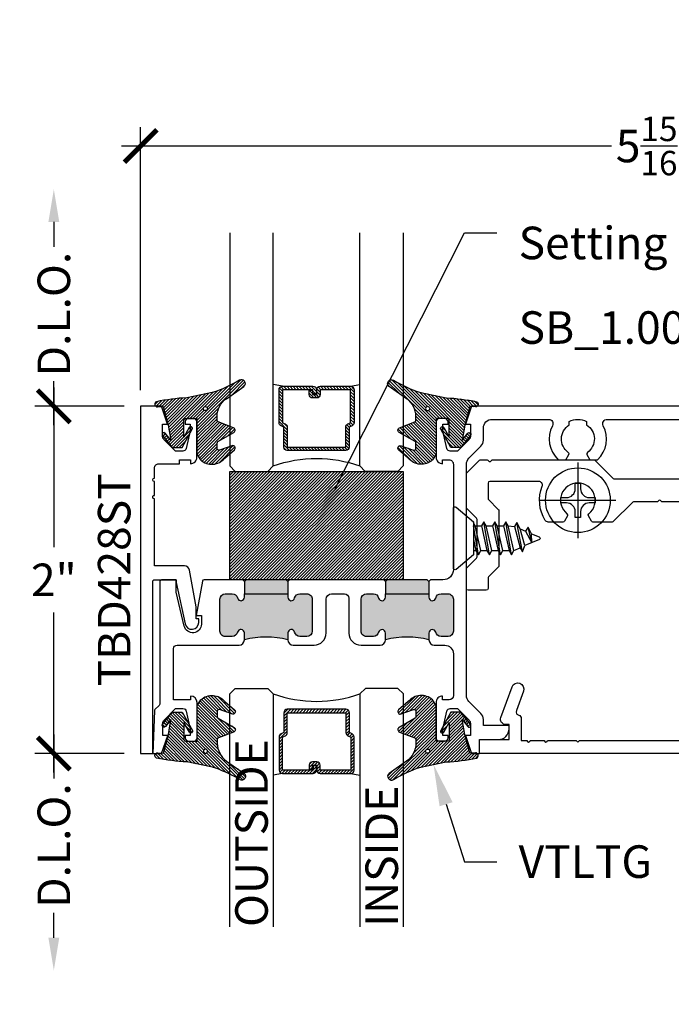
# Model space of a CAD drawing. Units: inches. Extents: x 0 to 341, y -1 to 43.
# Drawn here: x 3 to 6, y 7 to 12 of the extents above; entities that cross this region are included whole.
import ezdxf
from ezdxf import colors
from ezdxf.entities.mleader import LeaderData, LeaderLine
from ezdxf.enums import TextEntityAlignment as Align
from ezdxf.math import Vec2, Vec3

# ---------------------------------------------------------------- set-up
doc = ezdxf.new("R2010")
doc.units = ezdxf.units.IN
doc.header["$LTSCALE"] = 0.5
doc.header["$MEASUREMENT"] = 0
for name, color, linetype in [('Arcadia-Dim', 4, 'Continuous'), ('Arcadia-Profile', 6, 'Continuous'), ('Arcadia-Shade', 8, 'Continuous'), ('Arcadia-Text', 3, 'Continuous')]:
    doc.layers.add(name, color=color, linetype=linetype)
doc.styles.get("Standard").update_dxf_attribs({"font": 'ARIALN.TTF'})
doc.dimstyles.new('Arcadia-2', dxfattribs={"dimscale": 2, "dimtxt": 0.0938, "dimasz": 0.0938, "dimexe": 0.0546, "dimexo": 0.0469, "dimgap": 0.0469, "dimtad": 0, "dimtih": 1, "dimdec": 4, "dimzin": 3, "dimdsep": 46, "dimlunit": 4, "dimtxsty": 'Standard', "dimblk": 'ARCHTICK', "dimcen": 0.0469, "dimdle": 0.0546, "dimclrd": 256, "dimclre": 256, "dimclrt": 256, "dimadec": 0, "dimazin": 0, "dimtfac": 0.75, "dimtdec": 4, "dimtix": 1, "dimtmove": 2, "dimatfit": 3, "dimfxl": 1, "dimtolj": 1, "dimtzin": 3, "dimlwd": -3, "dimlwe": -3, "dimarcsym": 0})

# ---------------------------------------------------------------- blocks, each defined once
blk = doc.blocks.new('*U112')
at = {"layer": 'Arcadia-Shade', "lineweight": -3}
h = blk.add_hatch(dxfattribs=at)
h.set_pattern_fill('ANSI31', color=256, scale=0.1, style=0)
h.set_pattern_definition([(45, (0, 0), (-0.008838834764831846, 0.008838834764831846), [])])
edge = h.paths.add_edge_path()
edge.add_arc((0.1930899357013766, -0.045324832337133), 0.1249999999999966, 125.00075327002571, 180.0000000000018, ccw=False)
edge.add_line((0.121391534985392, 0.05706823058594424), (0.2229322594844447, 0.1281698008123655))
edge.add_arc((0.2092585100351416, 0.1449994056357135), 0.02168425748123221, 309.0932345081797, 483.4163034771272)
edge.add_arc((-0.2035888120187801, 0.8408315677989349), 0.7874303081500544, 288.0104160087418, 300.60598243126765, ccw=False)
edge.add_line((0.03987667464042488, 0.09198509020884416), (-0.106751018358004, 0.06203755659599786))
edge.add_arc((-0.05505205910624247, -1.0326408983833), 1.095898582070247, 92.70392900658544, 101.9167694206917)
edge.add_arc((-0.2759758082084662, 0.0252536965275478), 0.01535506178642695, 110.46620529193, 273.7262407103855)
edge.add_line((-0.2749778929749027, 0.009931095976348558), (-0.2419909883268758, 0.01207943460505589))
edge.add_line((-0.2419909883268758, 0.01207943460505589), (-0.2139341500186092, -0.09547177890997283))
edge.add_line((-0.2139341500186092, -0.09547177890997283), (-0.1989341500186086, -0.1824594630079162))
edge.add_line((-0.1989341500186086, -0.1824594630079162), (-0.2311258031423975, -0.1422244019355254))
edge.add_arc((-0.2389341500186042, -0.1484717789099719), 0.01000000000000051, 38.66293773251981, 218.6629377325198)
edge.add_line((-0.2467424968948109, -0.1547191558844183), (-0.1909341500186059, -0.2244717789099724))
edge.add_line((-0.1909341500186059, -0.2244717789099724), (-0.1339341500186109, -0.2244717789099706))
edge.add_line((-0.1339341500186109, -0.2244717789099706), (-0.07520418150034658, -0.1193490373273658))
edge.add_arc((-0.0839341500186137, -0.1144717789099712), 0.00999999999999909, 330.808782964728, 510.808782964728)
edge.add_line((-0.09266411853688084, -0.1095945204925766), (-0.1239341500186057, -0.165565799239495))
edge.add_line((-0.1239341500186057, -0.165565799239495), (-0.1239341500186057, -0.0674717789099688))
edge.add_arc((-0.1139341500186077, -0.0674717789099688), 0.00999999999999801, 90, 180, ccw=False)
edge.add_line((-0.1139341500186077, -0.05747177890997079), (-0.04791006429861966, -0.05747177890997079))
edge.add_line((-0.04791006429861966, -0.05747177890997079), (-0.04791006429860545, -0.2622443743267731))
edge.add_line((-0.04791006429860545, -0.2622443743267731), (-0.02715172557952172, -0.2957724005653937))
edge.add_arc((0.03755894192545722, -0.2257310205234546), 0.09535861475042133, 227.2654064204752, 321.2329670806935)
edge.add_line((0.1119098987719838, -0.2854403215001469), (0.1673754296168397, -0.2371817166338772))
edge.add_arc((0.1586470429807197, -0.2268912382624911), 0.01349365326298119, 310.3046190222553, 452.7011500885028)
edge.add_line((0.1580111343133836, -0.2134125774036235), (0.08135680564623726, -0.2399083014769765))
edge.add_arc((0.07808993570137604, -0.2304569756036779), 0.009999999999996038, 179.9999999999804, 289.0678124081176, ccw=False)
edge.add_line((0.06808993570138, -0.2304569756036745), (0.06808993570138, -0.1987043645071846))
edge.add_arc((0.07808993570137977, -0.1987043645071829), 0.009999999999999773, 120.0699334952347, 180.00000000001, ccw=False)
edge.add_line((0.07307936898438072, -0.1900502197675511), (0.1645538066225498, -0.1370884556099945))
edge.add_arc((0.1570379565470575, -0.1241072385005427), 0.01500000000000011, 300.0699334952062, 429.4721607270205)
edge.add_line((0.1622978933978345, -0.1100597097383069), (0.07458331113419092, -0.07721598530763174))
edge.add_arc((0.07808993570137596, -0.06785096613281243), 0.009999999999995953, 179.999999999982, 249.4721607270096, ccw=False)
edge.add_line((0.06808993570138, -0.06785096613280928), (0.06808993570138, -0.04532483233713691))
edge = h.paths.add_edge_path(flags=16)
edge.add_arc((0, 0), 0.01190872583356051, 0, 360)
at = {"layer": 'Arcadia-Profile'}
blk.add_lwpolyline([(0.06808993570138, -0.04532483233713691, -0.2446949596688797), (0.121391534985392, 0.05706823058594424), (0.2229322594844447, 0.1281698008123655, 0.9516472527335749), (0.1973165931990764, 0.1630990643284314, -0.05501392621045923), (0.03987667464042488, 0.09198509020884416), (-0.106751018358004, 0.06203755659599786, 0.04022026634964971), (-0.2813447799423514, 0.03963952514413194, 0.8636340776858032), (-0.2749778929749027, 0.009931095976348558), (-0.2419909883268758, 0.01207943460505589), (-0.2139341500186092, -0.09547177890997283), (-0.1989341500186086, -0.1824594630079162), (-0.2311258031423975, -0.1422244019355254, 0.9999999999999999), (-0.2467424968948109, -0.1547191558844183), (-0.1909341500186059, -0.2244717789099724), (-0.1339341500186109, -0.2244717789099706), (-0.07520418150034658, -0.1193490373273658, 1.000000000000001), (-0.09266411853688084, -0.1095945204925766), (-0.1239341500186057, -0.165565799239495), (-0.1239341500186057, -0.0674717789099688, -0.414213562373095), (-0.1139341500186077, -0.05747177890997079), (-0.04791006429861966, -0.05747177890997079), (-0.04791006429860545, -0.2622443743267731), (-0.02715172557952172, -0.2957724005653937, 0.4346440815604416), (0.1119098987719838, -0.2854403215001469), (0.1673754296168397, -0.2371817166338772, 0.7159067891577939), (0.1580111343133836, -0.2134125774036235), (0.08135680564623726, -0.2399083014769765, -0.5154082748586721), (0.06808993570138, -0.2304569756036745), (0.06808993570138, -0.1987043645071846, -0.2676221684807475), (0.07307936898438072, -0.1900502197675511), (0.1645538066225498, -0.1370884556099945, 0.6334094688063163), (0.1622978933978345, -0.1100597097383069), (0.07458331113419092, -0.07721598530763174, -0.3127685263671316), (0.06808993570138, -0.06785096613280928)], format="xyb", close=True, dxfattribs=at)
blk.add_circle((0, 0), 0.01190872583356051, dxfattribs=at)
blk = doc.blocks.new('*U46')
at = {"layer": 'Arcadia-Shade', "lineweight": -3}
h = blk.add_hatch(dxfattribs=at)
h.set_pattern_fill('ANSI31', color=256, scale=0.1, style=0)
h.set_pattern_definition([(45, (-122.9777899938268, -542.9895791220364), (-0.008838834764831844, 0.008838834764831846), [])])
h.paths.add_polyline_path([(0, 0.625), (0.9999994999999727, 0.625), (0.9999994999999727, 0), (0, 0)])
at = {"layer": 'Arcadia-Profile', "lineweight": -3}
blk.add_lwpolyline([(0, 0.625), (0.9999994999999727, 0.625), (0.9999994999999727, 0), (0, 0)], close=True, dxfattribs=at)
blk = doc.blocks.new('_ArchTick')
at = {"color": 0, "linetype": 'ByBlock', "lineweight": -3, "const_width": 0.15}
blk.add_lwpolyline([(-0.5, -0.5), (0.5, 0.5)], dxfattribs=at)
blk = doc.blocks.new('*D60')
at = {"layer": 'Arcadia-Dim', "lineweight": -3, "transparency": 16777216}
for p, q in [((3.433949984249353, 10.29849995447209), (3.433949984249353, 11.81389995447209)), ((9.385950016844685, 10.29849995447209), (9.385950016844685, 11.81389995447209)), ((3.324749984249353, 11.70469995447209), (6.145969543521097, 11.70469995447209)), ((9.495150016844685, 11.70469995447209), (6.67393045757294, 11.70469995447209))]:
    blk.add_line(p, q, dxfattribs=at)
at = {"layer": 'Defpoints', "color": 0, "lineweight": -3, "transparency": 16777216}
for p in [(3.433949984249353, 11.70469995447209), (3.433949984249353, 10.20469995447209), (9.385950016844685, 10.20469995447209)]:
    blk.add_point(p, dxfattribs=at)
at = {"layer": 'Arcadia-Dim', "lineweight": -3, "transparency": 16777216, "xscale": 0.1876, "yscale": 0.1876, "zscale": 0.1876, "rotation": 180}
blk.add_blockref('_ArchTick', (3.433949984249353, 11.70469995447209), dxfattribs=at)
at = {"layer": 'Arcadia-Dim', "lineweight": -3, "transparency": 16777216, "xscale": 0.1876, "yscale": 0.1876, "zscale": 0.1876}
blk.add_blockref('_ArchTick', (9.385950016844685, 11.70469995447209), dxfattribs=at)
at = {"layer": 'Arcadia-Dim', "lineweight": -3, "transparency": 16777216, "insert": (6.409950000547019, 11.70469995447209), "char_height": 0.1876, "attachment_point": 5}
blk.add_mtext('\\A1;5{\\H0.75x;\\S15/16;}"', dxfattribs=at)
blk = doc.blocks.new('*U125')
at = {"layer": 'Arcadia-Shade', "lineweight": -3}
h = blk.add_hatch(dxfattribs=at)
h.set_pattern_fill('ANSI31', color=256, scale=0.1, style=0)
h.set_pattern_definition([(45, (-12.49009266438067, -10.79891664900023), (-0.008838834764831844, 0.008838834764831846), [])])
edge = h.paths.add_edge_path()
edge.add_line((0.4990101755819475, 0.4231735081145906), (0.5229919129157176, 0.4231735081145942))
edge.add_arc((0.5229919129157188, 0.4428585081146329), 0.0196850000000387, 269.9999999999964, 359.9999999999984)
edge.add_line((0.5426769129157575, 0.4428585081146323), (0.5426769129157575, 0.4678350471943489))
edge.add_line((0.5426769129157575, 0.4678350471943489), (0.5229919129157176, 0.4678350471943489))
edge.add_line((0.5229919129157176, 0.4678350471943489), (0.5229919129157176, 0.4428585081146323))
edge.add_line((0.5229919129157176, 0.4428585081146323), (0.4990101755819475, 0.4428585081146323))
edge.add_line((0.4990101755819475, 0.4428585081146323), (0.4990101755819475, 0.4709398485059637))
edge.add_arc((0.4793251755819324, 0.4709398485059975), 0.01968500000001505, 359.9999999999018, 449.9999999999018)
edge.add_line((0.4793251755819662, 0.4906248485060125), (0.3036396249998071, 0.490624848506009))
edge.add_arc((0.3036396249998071, 0.4709398485059708), 0.01968500000003814, 90, 180)
edge.add_line((0.283954624999769, 0.4709398485059708), (0.283954624999769, 0.2804493590514383))
edge.add_arc((0.303639624999787, 0.2804493590514366), 0.01968500000001799, 179.999999999995, 245.4529343159603)
edge.add_line((0.2954616769582296, 0.2625434831770121), (0.3114055047094731, 0.2552616391696496))
edge.add_line((0.3114055047094731, 0.2552616391696496), (0.3114055047094731, 0.1403427404737307))
edge.add_arc((0.3310905047094527, 0.1403427404737325), 0.01968499999997952, 180.0000000000052, 270.0000000000052)
edge.add_line((0.3310905047094544, 0.120657740473753), (0.6689044952901374, 0.1206577404737494))
edge.add_arc((0.6689044952901383, 0.1403427404737316), 0.01968499999998219, 269.9999999999974, 359.9999999999974)
edge.add_line((0.6885894952901205, 0.1403427404737307), (0.6885894952901205, 0.2552616391696496))
edge.add_line((0.6885894952901205, 0.2552616391696496), (0.704533323041309, 0.2625434831770193))
edge.add_arc((0.6963553749997617, 0.2804493590514353), 0.01968500000000608, 294.547065684023, 359.9999999999882)
edge.add_line((0.7160403749997678, 0.2804493590514312), (0.716040374999766, 0.4709398485059708))
edge.add_arc((0.6963553749997844, 0.4709398485059705), 0.01968499999998163, 9.69435005780996e-13, 89.99999999999902)
edge.add_line((0.6963553749997847, 0.4906248485059521), (0.5206706869997985, 0.490624848506009))
edge.add_arc((0.5206706869997967, 0.470939848505969), 0.01968500000003992, 89.99999999999483, 179.9999999999948)
edge.add_line((0.5009856869997568, 0.4709398485059708), (0.5009856869997568, 0.4467743214448809))
edge.add_line((0.5009856869997568, 0.4467743214448809), (0.5206706869997985, 0.4467743214448809))
edge.add_line((0.5206706869997985, 0.4467743214448809), (0.5206706869997985, 0.4709398485059708))
edge.add_line((0.5206706869997985, 0.4709398485059708), (0.6963553749997847, 0.4709398485059708))
edge.add_line((0.6963553749997847, 0.4709398485059708), (0.6963553749997847, 0.2804493590514312))
edge.add_line((0.6963553749997847, 0.2804493590514312), (0.680411547248598, 0.2731675150440154))
edge.add_arc((0.6885894952901109, 0.2552616391696195), 0.0196849999999735, 114.5470656839565, 179.9999999999124)
edge.add_line((0.6689044952901374, 0.2552616391696496), (0.6689044952901374, 0.1403427404737307))
edge.add_line((0.6689044952901374, 0.1403427404737307), (0.3310905047094544, 0.1403427404737307))
edge.add_line((0.3310905047094544, 0.1403427404737307), (0.3310905047094544, 0.2552616391696496))
edge.add_arc((0.3114055047094884, 0.2552616391696172), 0.01968499999996604, 9.435834056275837e-11, 65.45293431605756)
edge.add_line((0.3195834527509939, 0.2731675150440083), (0.3036396249998071, 0.2804493590514312))
edge.add_line((0.3036396249998071, 0.2804493590514312), (0.3036396249998071, 0.4709398485059708))
edge.add_line((0.3036396249998071, 0.4709398485059708), (0.4793251755819662, 0.4709398485059708))
edge.add_line((0.4793251755819662, 0.4709398485059708), (0.4793251755819662, 0.4428585081146323))
edge.add_arc((0.4990101755819777, 0.4428585081146021), 0.0196850000000115, 179.9999999999121, 269.9999999999121)
at = {"layer": 'Arcadia-Profile'}
for p, q in [((0.3036401249998059, 0.4906248485060125), (0.2499984999997943, 0.5)), ((0.6963553749997847, 0.4906248485060125), (0.7499969999997981, 0.5)), ((0.7080073700573754, 0.2645833502219332), (0.7122213838292525, 0.2687973639938086))]:
    blk.add_line(p, q, dxfattribs=at)
for points in [[(-2.750000377082188e-06, 1.37499999999725), (-1.500000205711949e-06, 0.03125), (0.03124849999979429, 0), (0.2187484999997943, 0), (0.2499984999997943, 0.03125), (0.2499972499996229, 1.37499999999725)], [(0.9999987499998286, 1.37499999999725), (1, 0.03125), (0.96875, 0), (0.78125, 0), (0.75, 0.03125), (0.7499987499998286, 1.37499999999725)]]:
    blk.add_lwpolyline(points, dxfattribs=at)
blk.add_lwpolyline([(0.4990101755819475, 0.4231735081145906), (0.5229919129157176, 0.4231735081145942, 0.4142135623731049), (0.5426769129157575, 0.4428585081146323), (0.5426769129157575, 0.4678350471943489), (0.5229919129157176, 0.4678350471943489), (0.5229919129157176, 0.4428585081146323), (0.4990101755819475, 0.4428585081146323), (0.4990101755819475, 0.4709398485059637, 0.414213562373095), (0.4793251755819662, 0.4906248485060125), (0.3036396249998071, 0.490624848506009, 0.414213562373095), (0.283954624999769, 0.4709398485059708), (0.283954624999769, 0.2804493590514383, 0.2936188569408289), (0.2954616769582296, 0.2625434831770121), (0.3114055047094731, 0.2552616391696496), (0.3114055047094731, 0.1403427404737307, 0.414213562373095), (0.3310905047094544, 0.120657740473753), (0.6689044952901374, 0.1206577404737494, 0.414213562373095), (0.6885894952901205, 0.1403427404737307), (0.6885894952901205, 0.2552616391696496), (0.704533323041309, 0.2625434831770193, 0.2936188569408282), (0.7160403749997678, 0.2804493590514312), (0.716040374999766, 0.4709398485059708, 0.4142135623730852), (0.6963553749997847, 0.4906248485059521), (0.5206706869997985, 0.490624848506009, 0.414213562373095), (0.5009856869997568, 0.4709398485059708), (0.5009856869997568, 0.4467743214448809), (0.5206706869997985, 0.4467743214448809), (0.5206706869997985, 0.4709398485059708), (0.6963553749997847, 0.4709398485059708), (0.6963553749997847, 0.2804493590514312), (0.680411547248598, 0.2731675150440154, 0.2936188569407848), (0.6689044952901374, 0.2552616391696496), (0.6689044952901374, 0.1403427404737307), (0.3310905047094544, 0.1403427404737307), (0.3310905047094544, 0.2552616391696496, 0.293618856940819), (0.3195834527509939, 0.2731675150440083), (0.3036396249998071, 0.2804493590514312), (0.3036396249998071, 0.4709398485059708), (0.4793251755819662, 0.4709398485059708), (0.4793251755819662, 0.4428585081146323, 0.4142135623730945)], format="xyb", close=True, dxfattribs=at)
blk.add_arc((0.4999992499998971, -0.6625220109668888), 0.7374409998105559, 70.18348207574029, 109.8165179242614, dxfattribs=at)
blk = doc.blocks.new('*D172')
at = {"layer": 'Arcadia-Dim', "lineweight": -3, "transparency": 16777216}
for p, q in [((2.933949984249268, 10.31389995447209), (2.933949984249268, 9.392683848924152)), ((3.340149984249355, 10.20469995447209), (2.824749984249268, 10.20469995447209)), ((2.933949984249269, 8.095499939829145), (2.933949984249268, 9.016716045377086)), ((3.340149984249355, 8.204699939829144), (2.824749984249269, 8.204699939829144))]:
    blk.add_line(p, q, dxfattribs=at)
at = {"layer": 'Defpoints', "color": 0, "lineweight": -3, "transparency": 16777216}
for p in [(3.433949984249355, 10.20469995447209), (2.933949984249269, 8.204699939829144), (3.433949984249355, 8.204699939829144)]:
    blk.add_point(p, dxfattribs=at)
at = {"layer": 'Arcadia-Dim', "lineweight": -3, "transparency": 16777216, "xscale": 0.1876, "yscale": 0.1876, "zscale": 0.1876}
for p, rotation in [((2.933949984249268, 10.20469995447209), 90), ((2.933949984249269, 8.204699939829144), 270)]:
    blk.add_blockref('_ArchTick', p, dxfattribs=dict(at, rotation=rotation))
at = {"layer": 'Arcadia-Dim', "lineweight": -3, "transparency": 16777216, "insert": (2.933949984249271, 9.204699947150617), "char_height": 0.1876, "attachment_point": 5}
blk.add_mtext('\\A1;2"', dxfattribs=at)
blk = doc.blocks.new('*D173')
at = {"layer": 'Arcadia-Dim', "lineweight": -3, "transparency": 16777216}
for p, q in [((2.933949984249284, 8.313899939829144), (2.933949984249284, 8.060600894810058)), ((3.340149984249355, 8.204699939829144), (2.824749984249284, 8.204699939829144)), ((2.933949984249284, 7.142299939831901), (2.933949984249284, 7.286398984850987))]:
    blk.add_line(p, q, dxfattribs=at)
blk.add_solid([(2.902683317582617, 7.142299939831901), (2.96521665091595, 7.142299939831901), (2.933949984249284, 6.954699939831901)], dxfattribs=at)
at = {"layer": 'Defpoints', "color": 0, "lineweight": -3, "transparency": 16777216}
for p in [(3.433949984249355, 8.204699939829144), (2.933949984249284, 6.954699939831901), (3.947874472016429, 6.954699939831901)]:
    blk.add_point(p, dxfattribs=at)
at = {"layer": 'Arcadia-Dim', "lineweight": -3, "transparency": 16777216, "xscale": 0.1876, "yscale": 0.1876, "zscale": 0.1876, "rotation": 90}
blk.add_blockref('_ArchTick', (2.933949984249284, 8.204699939829144), dxfattribs=at)
at = {"layer": 'Arcadia-Dim', "lineweight": -3, "transparency": 16777216, "insert": (2.933949984249285, 7.673499939830521), "char_height": 0.1876, "attachment_point": 5, "rotation": 90}
blk.add_mtext('\\A1;D.L.O.', dxfattribs=at)
blk = doc.blocks.new('*D174')
at = {"layer": 'Arcadia-Dim', "lineweight": -3, "transparency": 16777216}
for p, q in [((2.933949984249288, 11.26709995446934), (2.933949984249288, 11.12300090945025)), ((2.933949984249288, 10.09549995447209), (2.933949984249288, 10.34879899949118)), ((3.340149984249355, 10.20469995447209), (2.824749984249288, 10.20469995447209))]:
    blk.add_line(p, q, dxfattribs=at)
blk.add_solid([(2.902683317582621, 11.26709995446934), (2.965216650915954, 11.26709995446934), (2.933949984249288, 11.45469995446934)], dxfattribs=at)
at = {"layer": 'Defpoints', "color": 0, "lineweight": -3, "transparency": 16777216}
for p in [(2.933949984249288, 11.45469995446934), (3.947874472016429, 11.45469995446934), (3.433949984249355, 10.20469995447209)]:
    blk.add_point(p, dxfattribs=at)
at = {"layer": 'Arcadia-Dim', "lineweight": -3, "transparency": 16777216, "xscale": 0.1876, "yscale": 0.1876, "zscale": 0.1876, "rotation": 270}
blk.add_blockref('_ArchTick', (2.933949984249288, 10.20469995447209), dxfattribs=at)
at = {"layer": 'Arcadia-Dim', "lineweight": -3, "transparency": 16777216, "insert": (2.93394998424929, 10.73589995447071), "char_height": 0.1876, "attachment_point": 5, "rotation": 90}
blk.add_mtext('\\A1;D.L.O.', dxfattribs=at)
blk = doc.blocks.new('Dynblock #10-16 PHSMS')
at = {"layer": 'Arcadia-Profile', "lineweight": -3}
for p, q in [((0, 0.2177500000000006), (0, -0.2177500000000006)), ((-0.2177499999999952, 0), (0.2177499999999952, 0))]:
    blk.add_line(p, q, dxfattribs=at)
at = {"layer": 'Arcadia-Profile'}
blk.add_lwpolyline([(-0.06529994999999644, -0.01549999999999585), (-0.09900000000000375, -0.01549999999999585), (-0.09900000000000375, 0.01550000000000296), (-0.06529994999999644, 0.01550000000000296, 0.414213562373095), (-0.01549994999999171, 0.06530000000000236), (-0.01549994999999171, 0.0990000000000002), (0.01550000999999668, 0.0990000000000002), (0.01550000999999668, 0.06530000000000236, 0.4142135623731193), (0.06530001000000141, 0.01550000000000296), (0.09900000000000375, 0.01550000000000296), (0.09900000000000375, -0.01549999999999585), (0.06530001000000141, -0.01549999999999585, 0.4142135623731193), (0.01550000999999668, -0.06529999999999525), (0.01550000999999668, -0.0990000000000002), (-0.01549994999999171, -0.0990000000000002), (-0.01549994999999171, -0.06529999999999525, 0.414213562373095)], format="xyb", close=True, dxfattribs=at)
blk.add_circle((0, 0), 0.1865, dxfattribs=at)
blk = doc.blocks.new('*U457')
at = {"layer": 'Arcadia-Profile'}
for p, q in [((0.1437407460074809, -0.09519215475130416), (0.1159999999999997, 0.0712446543465326)), ((0.1256024906084576, 0.07163783447257366), (0.16187692730918, 0.07163823854541462)), ((0.2071959068244951, -0.0951917506784632), (0.1754657032176539, 0.09518070141504253)), ((0.1890576514254718, 0.07163823854541462), (0.2253320881261942, 0.07163864261825559)), ((0.2706510676415093, -0.09519134660562223), (0.2389208640346681, 0.0951811054878835)), ((0.252512812242486, 0.07163864261825559), (0.2887862728432253, 0.0716391612193572)), ((0.3341073264558503, -0.09519134660562223), (0.3023771228490091, 0.0951811054878835)), ((0.315969071056827, 0.07163864261825559), (0.3525822053412213, 0.06796136132205)), ((0.3977271996665621, -0.07812223509892746), (0.3661720793493828, 0.09150320641465548)), ((0.4515759652278319, -0.02595405496381176), (0.4299436099619811, 0.06399606195838636)), ((0.3838692714300578, 0.05470330655017364), (0.4163547120538169, 0.04045411001368393)), ((0.3476991526639637, -0.07164887616220028), (0.3841342754611219, -0.054579871405247)), ((0.1159999999999997, -0.0716502029089714), (0.1301487977996629, -0.0716502029089714)), ((0.1573325722155943, -0.07164979883613043), (0.1936039586166771, -0.07164979883613043)), ((0.2207877330326085, -0.07164939476328946), (0.2570591194336913, -0.07164939476328946)), ((0.2842419177496396, -0.07164887616220028), (0.3205133041507224, -0.07164887616220028))]:
    blk.add_line(p, q, dxfattribs=at)
blk.add_lwpolyline([(0.1159999999999997, -0.09516444278339264), (0.01568032940021169, -0.17934264138351, -0.6666835891754355), (0, -0.1720177289099638), (0, 0.1720177289099638, -0.6666835891766971), (0.01568032940021169, 0.1793426413835117), (0.1159999999999997, 0.09516444278339264)], format="xyb", close=True, dxfattribs=at)
for points in [[(0.1159999999999997, -0.007747898594203662), (0.1301487977996629, -0.0716502029089714), (0.1437407460074809, -0.09519215475130416), (0.1573326942152846, -0.0716502029089714), (0.1256024906084576, 0.07163783447257366), (0.1159999999999997, 0.08827020204410019)], [(0.4515759652278319, -0.02595405496381176), (0.4494123758099988, 0.0262058343088647), (0.4299436099619811, 0.06399606195838636), (0.4163556881537858, 0.04045462093862184), (0.4515759652278319, -0.02595354209425693)]]:
    blk.add_lwpolyline(points, dxfattribs=at)
for points in [[(0.2071959068244951, -0.0951917506784632), (0.2207878550322988, -0.07164979883613043), (0.1890576514254718, 0.07163823854541462), (0.1754657032176539, 0.09518070141504253), (0.1618779034091631, 0.07163926807144172), (0.1936039586166771, -0.07164979883613043)], [(0.2706510676415093, -0.09519134660562223), (0.284243015849313, -0.07164939476328946), (0.252512812242486, 0.07163864261825559), (0.2389208640346681, 0.0951811054878835), (0.2253330642261773, 0.07163967214428268), (0.2570591194336913, -0.07164939476328946)], [(0.3341073264558503, -0.09519134660562223), (0.3476991526639637, -0.07164939476328946), (0.315969071056827, 0.07163864261825559), (0.3023771228490091, 0.0951811054878835), (0.2887893230405325, 0.07163967214428268), (0.3205153783503931, -0.07164939476328946)], [(0.3838692714300578, 0.05470330655017364), (0.3661720793493828, 0.09150320641465548), (0.3525842794385454, 0.06796176539489274), (0.3841363495584318, -0.05458028315423924), (0.3977271996665621, -0.07812223509892746), (0.4123088865400177, -0.04262144355330832)]]:
    blk.add_lwpolyline(points, close=True, dxfattribs=at)
blk.add_lwpolyline([(0.4494123758099988, 0.0262058343088647), (0.4950547750566585, 0.007304887154795381, -0.6650554376696989), (0.4951199790961738, -0.007468687032666566), (0.4123088865400177, -0.04262103559120867)], format="xyb", dxfattribs=at)

msp = doc.modelspace()

# ---------------------------------------------------------------- hatches: boundary and pattern name
at = {"layer": 'Arcadia-Profile', "lineweight": -3}
h = msp.add_hatch(color=256, dxfattribs=at)
h.dxf.hatch_style = 1
h.paths.add_polyline_path([(4.281949992043637, 9.124576199321734), (4.281949992043637, 9.104576199321787, 0.8968093552173848), (4.321479246314964, 9.10026247383136, -0.3518819824650768), (4.351749590436159, 9.124576199321748), (4.391949992468503, 9.12457619932174, -0.4142135623730548), (4.422949992468511, 9.093576199321728), (4.422949992468504, 8.909551198580406, -0.414213562373239), (4.391949992468503, 8.878551198580421), (4.351749590436951, 8.878551198580443, -0.3518819824695193), (4.321479246316328, 8.902864924070794, 0.8968093552254923), (4.28194999204358, 8.898551198580517), (4.281949992043637, 8.859576198428538, 0.1249999996269339), (4.031949991290348, 8.859576198429291), (4.031949991290319, 8.898551198580716, 0.8968093552186662), (3.992420737019022, 8.90286492407105, -0.3518819824657339), (3.962150392897787, 8.878551198580514), (3.921949990865548, 8.878551198580471, -0.4142135623734168), (3.89094999086553, 8.909551198580456), (3.890949990865537, 9.093576199321792, -0.414213562373291), (3.921949990865543, 9.124576199321776), (3.962150392897008, 9.124576199321748, -0.3518819824694486), (3.99242073701764, 9.100262473831382, 0.8968093552254409), (4.031949991290376, 9.10457619932166), (4.031949991290348, 9.124576199321734)])
h.paths.add_polyline_path([(4.031949991290348, 9.124576199321734), (4.031949991290348, 9.194576199532673), (4.041949991320466, 9.20457619956279), (4.271949992013519, 9.20457619956279), (4.281949992043637, 9.194576199532673), (4.281949992043637, 9.124576199321734)])
h = msp.add_hatch(color=256, dxfattribs=at)
h.dxf.hatch_style = 1
h.paths.add_polyline_path([(5.094954995871903, 9.124388175824397), (5.094954995871903, 9.10438817582445, 0.8968093552173848), (5.13448425014323, 9.100074450334024, -0.3518819824650768), (5.164754594264426, 9.12438817582441), (5.20495499629677, 9.124388175824404, -0.4142135623730548), (5.235954996296777, 9.09338817582439), (5.23595499629677, 8.909363175083069, -0.414213562373239), (5.20495499629677, 8.878363175083084), (5.164754594265217, 8.878363175083106, -0.3518819824695193), (5.134484250144595, 8.902676900573457, 0.8968093552254923), (5.094954995871846, 8.89836317508318), (5.094954995871903, 8.859388174931201, 0.1249999996269339), (4.844954995118614, 8.859388174931954), (4.844954995118585, 8.898363175083379, 0.8968093552186662), (4.805425740847288, 8.902676900573713, -0.3518819824657339), (4.775155396726053, 8.878363175083177), (4.734954994693814, 8.878363175083134, -0.4142135623734168), (4.703954994693796, 8.909363175083119), (4.703954994693803, 9.093388175824455, -0.414213562373291), (4.734954994693809, 9.12438817582444), (4.775155396725274, 9.12438817582441, -0.3518819824694486), (4.805425740845906, 9.100074450334045, 0.8968093552254409), (4.844954995118642, 9.104388175824322), (4.844954995118614, 9.124388175824397)])
h.paths.add_polyline_path([(4.844954995118614, 9.124388175824397), (4.844954995118614, 9.194388176035336), (4.854954995148732, 9.204388176065454), (5.084954995841785, 9.204388176065454), (5.094954995871903, 9.194388176035336), (5.094954995871903, 9.124388175824397)])

# ---------------------------------------------------------------- linework, layer by layer
for p, q in [((4.031949991290348, 9.194576199532673), (4.031949991290348, 9.124576199321734)), ((4.281949992043637, 9.194576199532673), (4.281949992043637, 9.124576199321734)), ((4.844954995118614, 9.194388176035336), (4.844954995118614, 9.124388175824397)), ((5.094954995871903, 9.194388176035336), (5.094954995871903, 9.124388175824397))]:
    msp.add_line(p, q, dxfattribs=at)
at = {"layer": 'Arcadia-Profile'}
msp.add_lwpolyline([(3.503949984249353, 9.19470002165379, -0.4142135623731729), (3.513949984249352, 9.204700021653789), (3.638949984249401, 9.204700021653796), (3.638949984249401, 9.189700021625892), (3.689831384254675, 8.95134926510622, 0.9000073673713876), (3.76894998424939, 8.959700021625888), (3.768949984249397, 8.979700021625913), (3.75394998424941, 8.979700021625913), (3.75394998424941, 9.049700021625906), (3.716202425613431, 9.260000131933879, 0.3631014096493157), (3.686674323218953, 9.284700021653794), (3.513949984249394, 9.28470002165379), (3.513949984249366, 9.671280786755613, -1.000000000000355), (3.513949984249366, 9.691280786755616), (3.513949984249355, 9.771280786755614, -0.9999999999999111), (3.513949984249355, 9.791280786755614), (3.513949984249352, 9.849199953469487, -0.4142135623731992), (3.53894998424935, 9.874199953469489), (3.658719231847479, 9.874199953469489), (3.658719231847479, 9.896199953420538), (3.720719231709531, 9.896199953420538), (3.720719231709533, 9.874199953469486, 0.4142135623731361), (3.758724231624996, 9.912204953384947), (3.758724231624996, 10.11419995413572, 0.414213562373147), (3.738724231550663, 10.13419995421005), (3.709724231442892, 10.13419995421005, 0.4142135623731469), (3.689724231368559, 10.11419995413572), (3.689724231368559, 10.10219995409111), (3.71872423147633, 10.10219995409111), (3.71872423147633, 10.06419995394987), (3.696287183406279, 9.962041719747628, -0.3541185724418137), (3.676724231320201, 9.9461999535113), (3.634774231164301, 9.9461999535113), (3.56811124508624, 10.01280761271653, -0.1991281618606122), (3.560774230889273, 10.03049995382463), (3.56077423088928, 10.10219995409111), (3.589774230997052, 10.10219995409111), (3.553743927832813, 10.20469995447209), (3.433949984249353, 10.20469995447209), (3.433949984249353, 8.204699939829137), (3.503949984249354, 8.204699939829137)], format="xyb", close=True, dxfattribs=at)
for points in [[(9.385950016844685, 10.20469995447209), (5.340930301241607, 10.20469995447209), (5.304899997947538, 10.10219995372163), (5.333899998159844, 10.10219995372163), (5.333899998159816, 10.03049995616624, -0.199020262721258), (5.326570327340058, 10.01281494933383), (5.259899997618057, 9.946199952579487), (5.217950464806855, 9.946199952579487, -0.3522182948125725), (5.198416061402676, 9.961909604849591), (5.175949997003394, 10.06419995344342), (5.175949997003394, 10.10219995372163), (5.2049499972157, 10.10219995372163), (5.2049499972157, 10.11419995395596, 0.4142135623743957), (5.184949997215718, 10.13419995395592), (5.155949996710555, 10.13419995395592, 0.4142135623727828), (5.135949996710516, 10.11419995395593), (5.135949996710573, 9.91220495233058, 0.4142135623734785), (5.17395499698882, 9.87419995205234), (5.17395499698882, 9.896199952213411), (5.210954997442749, 9.896199952213397, -0.4142135623734279), (5.235954997442726, 9.871199952213413), (5.235954997442705, 9.264700021653791, -0.4142135623731993), (5.175954997442724, 9.204700021653789), (5.104954995902014, 9.204700021653789), (5.094954995871896, 9.194700021623664), (5.084954995841778, 9.204700021653782), (4.854954995148753, 9.204700021653789), (4.844954995118635, 9.194700021623657), (4.834954995088489, 9.204700021653789), (4.291761968576375, 9.204700021653796), (4.281949992043601, 9.194888045121008), (4.272138015510856, 9.204700021653789), (4.041761967823114, 9.204700021653796), (4.031949991290284, 9.194888045121008), (4.022138014757538, 9.204700021653796), (3.799780263539795, 9.204700021653789, 0.3621700365155183), (3.789943432973396, 9.196499122653758), (3.753949984034485, 8.999700022037121), (3.783949983978382, 8.999700022037121), (3.783949983978393, 8.94970002213056, -0.890423097385537), (3.685284938971344, 8.938223377323947), (3.638949984249401, 9.134700021784791), (3.638949984249401, 9.204700021653796), (3.553949984408214, 9.204700021653796, 0.4142135623704937), (3.543949984426896, 9.194700021672485), (3.543949984426923, 8.48861146503323, -0.1990202627237001), (3.541018116099004, 8.48153746230027), (3.516812347918099, 8.457351783670319, 0.1885455606291338), (3.513888632041081, 8.450681491917866), (3.503949984249354, 8.204699939829137), (3.554969682105146, 8.204699939829137), (3.590999985399216, 8.307199940579569), (3.561849445873016, 8.307199940579569), (3.561849445872986, 8.378899938134946, -0.199020262721061), (3.569179116692802, 8.396584944967362), (3.635849446414803, 8.463199941721715), (3.677798979226005, 8.463199941721694, -0.3522182948119367), (3.697333382630185, 8.447490289451604), (3.71979944702941, 8.345199940857785), (3.71979944702941, 8.307199940579569), (3.690799446817103, 8.307199940579569), (3.690799446817075, 8.29519994034526, 0.4142135623734592), (3.710799446817142, 8.27519994034527), (3.739799447322306, 8.27519994034527, 0.4142135623721065), (3.759799447322288, 8.295199940345274), (3.759799447322288, 8.497194941970609, 0.4142135623727665), (3.721794447044041, 8.535199942248862), (3.721794447044041, 8.513204942695022), (3.623949984426909, 8.513204942695022), (3.623949984426901, 8.80857619843027, -0.4142135623721065), (3.643949984426919, 8.828576198430273), (4.000949991290335, 8.828576198430273, 0.4142135623730698), (4.03194999129034, 8.859576198430272), (4.03194999129034, 8.89855119858046, 0.8968093552246985), (3.992420737017624, 8.902864924070851, -0.3518819824692624), (3.962150392896953, 8.878551198580485), (3.921949990865527, 8.87855119858052, -0.4142135623732628), (3.89094999086553, 8.909551198580505), (3.890949990865537, 9.093576199321749, -0.4142135623722895), (3.921949990865536, 9.124576199321748), (3.962150392896981, 9.124576199321762, -0.3518819824695573), (3.99242073701894, 9.100262473831702, 0.8968093552248576), (4.03194999129034, 9.104576199321787), (4.03194999129034, 9.12457619932174), (4.281949992043629, 9.12457619932174), (4.281949992043629, 9.104576199321823, 0.8968093552239209), (4.321479246316406, 9.1002624738314, -0.351881982469175), (4.351749590436989, 9.124576199321755), (4.391949992468455, 9.12457619932179, -0.4142135623734308), (4.422949992468497, 9.093576199321792), (4.42294999246849, 8.909551198580463, -0.4142135623722893), (4.391949992468519, 8.878551198580457), (4.351749590436989, 8.878551198580428, -0.3518819824700604), (4.321479246315001, 8.902864924070531, 0.896809355225527), (4.281949992043629, 8.898551198580467), (4.281949992043629, 8.859576198430169, 0.4142135623729943), (4.312949992043579, 8.828576198430202), (4.432949992709418, 8.82857619842994, 0.4142135623739423), (4.502949992709554, 8.89857619842994), (4.502949992709561, 9.093576199321749, -0.4142135623722895), (4.533949992709531, 9.124576199321748), (4.608954994482901, 9.124388175824787, -0.4142135623722106), (4.633954994482857, 9.099388175824767), (4.633954994482886, 8.898388174932894, 0.4142135623727865), (4.70395499448285, 8.828388174932936), (4.813954995118601, 8.828388174932929, 0.4142135623730698), (4.844954995118607, 8.859388174932928), (4.844954995118607, 8.898363175083123, 0.8968093552246985), (4.80542574084589, 8.902676900573514, -0.3518819824692624), (4.775155396725219, 8.878363175083148), (4.734954994693793, 8.878363175083184, -0.4142135623732628), (4.703954994693796, 8.909363175083168), (4.703954994693803, 9.093388175824412, -0.4142135623722895), (4.734954994693802, 9.12438817582441), (4.775155396725247, 9.124388175824425, -0.3518819824695573), (4.805425740847206, 9.100074450334365, 0.8968093552248576), (4.844954995118607, 9.10438817582445), (4.844954995118607, 9.124388175824404), (5.094954995871896, 9.124388175824404), (5.094954995871896, 9.104388175824486, 0.8968093552239209), (5.134484250144673, 9.100074450334063, -0.351881982469175), (5.164754594265255, 9.124388175824418), (5.204954996296721, 9.124388175824453, -0.4142135623734308), (5.235954996296763, 9.093388175824455), (5.235954996296756, 8.909363175083126, -0.4142135623722893), (5.204954996296785, 8.87836317508312), (5.164754594265255, 8.878363175083091, -0.3518819824700604), (5.134484250143267, 8.902676900573194, 0.896809355225527), (5.094954995871896, 8.89836317508313), (5.094954995871896, 8.859388174932832, 0.4142135623729943), (5.125954995871845, 8.828388174932865), (5.185954997442743, 8.828388174932858, -0.4142135623729286), (5.235954997442726, 8.778388174932875), (5.235954997442755, 8.538199942087783, -0.4142135623729286), (5.210954997442749, 8.513199942087791), (5.17395499698882, 8.513199942087791), (5.173954996988763, 8.535194941641624, 0.4142521036242405), (5.135949996710516, 8.497194941970609), (5.135949996710544, 8.295199940345274, 0.4142135623733031), (5.155949996710555, 8.275199940345278), (5.184949997215718, 8.27519994034527, 0.4142135623721585), (5.2049499972157, 8.295199940345281), (5.2049499972157, 8.307199940579562), (5.175949997003394, 8.307199940579562), (5.175949997003394, 8.345199940857778), (5.198416061402681, 8.447490289451608, -0.3522182948104159), (5.217950464806855, 8.463199941721715), (5.259899997618057, 8.463199941721708), (5.326570327339964, 8.396584944967401, -0.1990202627230146), (5.333899998159844, 8.378899938134946), (5.333899998159844, 8.307199940579562), (5.304899997947538, 8.307199940579562), (5.340930301241607, 8.204699939829116), (5.386899123581835, 8.204699939829109), (5.386899123581778, 8.284699940414828), (5.494899124826426, 8.284699940414832, 0.4142135623729397), (5.556899124826438, 8.34669994041479), (5.556899124826438, 8.364699941000563), (5.40889999870894, 8.364699941000548), (5.408899998708912, 8.399622776892482, 0.1990202627214676), (5.394240657069369, 8.434992790557285), (5.325614339631447, 8.503562151657679, -0.1990202627214677), (5.310954997991908, 8.53893216532246), (5.310954997991913, 9.870467729233507, -0.1990202627219065), (5.325614339631451, 9.905837742898338), (5.394240656889118, 9.974407103818624, 0.1990202627219062), (5.40889999852869, 10.00977711748346), (5.408899998528661, 10.07969995392299, -0.4142135623731576), (5.458899998528644, 10.12969995392298), (5.784783354791565, 10.12969995392301, -0.5634197019853996), (5.80694024939215, 10.09312100657131, 0.33580537066858), (5.839928237336189, 9.896699953326806), (5.883893721725976, 9.896699953326799), (5.900914391708008, 9.926180618514497, 0.3865446750037761), (5.898056196375969, 9.939325317083135, -0.5360723413213904), (5.903175754100382, 10.0974774261804), (5.903175754100382, 10.11803602867414, -0.2332785095135633), (6.003175754472275, 10.11803602867417), (6.003175754472273, 10.0974774261804, -0.5360723413215258), (6.008295312196716, 9.939325317083163, 0.386544675003776), (6.005437116864678, 9.926180618514511), (6.022457786846737, 9.896699953326785), (6.066423271236496, 9.896699953326799, 0.3358053706685228), (6.099411259182605, 10.09312100657236, -0.5634197019844804), (6.121568153781177, 10.12969995392298), (6.71578335825354, 10.129699953923, -0.5634197019853996)], [(6.572907895481459, 9.653707563794757), (6.440971857228456, 9.653707563780637, -0.2679491935233494), (6.432311603158, 9.658707563794758, 0.5773502746242762), (6.414991095000795, 9.658707563823, -0.2679491943970205), (6.406330840914039, 9.653707563780642), (6.274394802693644, 9.653707563794757, 0.1989123673796484), (6.267323734881773, 9.650778631606624), (6.15734776311775, 9.540802659842601, -0.1989124242543888), (6.150276693117485, 9.537873727654466), (6.039733820811984, 9.5378737518457, -0.2679491337930119), (6.031073568962542, 9.542873751845699), (6.013634478745631, 9.57307914213916, -0.3692724017506371), (6.016011189291172, 9.585858414674583, 2.829497807597554), (5.890340319281487, 9.58585841467458, -0.369272401750605), (5.892717029827027, 9.57307914213916), (5.875277941583031, 9.542873755262898, -0.2679491924310741), (5.866617687545189, 9.5378737552629), (5.782260146569039, 9.537873755262893, -0.2597686081690004), (5.765253618437969, 9.547348642369421, -0.2363061248689103), (5.747453240780738, 9.744392997701683, 0.528517749173776), (5.728835818744054, 9.771699953164074), (5.445680754286338, 9.771699953164058, 0.4142135623728284), (5.435680754286333, 9.761699953164058), (5.43568075428634, 9.674301218655817, 0.1989123673798316), (5.438609686474473, 9.667230150843949), (5.494751822098211, 9.611088015220227, -0.1989123673798138), (5.497680754286352, 9.604016947408361), (5.497680754286352, 9.285285332851679, -0.1989123673798247), (5.494751822098211, 9.278214265039814), (5.438609686474473, 9.222072129416091, 0.1989123673798237), (5.43568075428634, 9.215001061604223), (5.43568075428634, 9.154651140129594, -0.4142135623728609), (5.425680754286335, 9.144651140129593), (5.320680754286338, 9.144651140129593, -0.4142135623728608), (5.31068075428634, 9.154651140129594), (5.31068075428634, 9.266777756900874, -0.198912367379822), (5.313609686474473, 9.273848824712736), (5.369751822098211, 9.32999096033646, 0.1989123673798219), (5.372680754286352, 9.337062028148328), (5.372680754286352, 9.552240252111734, 0.198912367379851), (5.369751822098211, 9.559311319923602), (5.313609686474473, 9.615453455547312, -0.1989123673798541), (5.31068075428634, 9.622524523359182), (5.31068075428634, 9.81349405425862, -0.1989123673798858), (5.313609686474473, 9.820565122070484), (5.386815585542651, 9.893771021138662, -0.198912367379801), (5.393886653354516, 9.896699953326795), (5.427396483038871, 9.896699953326797, -0.1989123673797684), (5.434467550850743, 9.893771021138658), (5.438609686474466, 9.88962888551493, 0.4142135623731409), (5.452751822098202, 9.889628885514927), (5.456893957721933, 9.893771021138662, -0.1989123673796317), (5.463965025533797, 9.896699953326795), (6.043005294584697, 9.896699953326795, -0.1989123673796502), (6.050076362396561, 9.893771021138662), (6.153834982866444, 9.790012400668779, 0.1989123673796503), (6.160906050678308, 9.787083468480645), (6.686396647496744, 9.787083468480645, 0.1989123673796483)], [(9.283122844237152, 8.204699939829109), (5.386899146626782, 8.204699939829109), (5.386899146626782, 8.284689939645457), (5.556899146236511, 8.284689939645457), (5.556899146236511, 8.370689939448052), (5.537747227536792, 8.370689939448052, -0.5205670505517696), (5.50955644891321, 8.41095054374782), (5.573873665486937, 8.587660643966355, -0.9999999999996204), (5.639652148790966, 8.563719233988504), (5.598689705573187, 8.451175846202116, 0.4336842270758277), (5.61203921130551, 8.425000888905604, -0.3398956733204741), (5.626893418274428, 8.405674202362878), (5.626893418274457, 8.279689939656944), (5.659017516069, 8.279689939656944, 0.9999999999999999), (5.679017516069002, 8.279689939656944), (5.759017516069004, 8.279689939656944, 0.9999999999999999), (5.779017516069003, 8.279689939656944), (5.943175777354335, 8.279689939656944), (5.953175777331361, 8.269689939679918), (5.963175777308444, 8.279689939656944), (6.87417577735429, 8.279689939656915)]]:
    msp.add_lwpolyline(points, format="xyb", dxfattribs=at)
at = {"layer": 'Arcadia-Profile', "lineweight": -3}
for centre in [(4.156949991665509, 8.367388695430297), (4.969954995493776, 8.36720067193296)]:
    msp.add_arc(centre, 0.5078125029990657, 75.74996734411951, 104.2500326555418, dxfattribs=at)

# ---------------------------------------------------------------- block references
at = {"lineweight": -3, "xscale": -1}
msp.add_blockref('*U125', (4.947335614167584, 9.82969995447209), dxfattribs=at)
at = {"lineweight": -3}
for name, p in [('Dynblock #10-16 PHSMS', (5.953175754286329, 9.663651140130042)), ('*U46', (3.947338114167912, 9.204700021653789)), ('*U457', (5.235954997442669, 9.444651140130036))]:
    msp.add_blockref(name, p, dxfattribs=at)
at = {"lineweight": -3, "rotation": 180}
msp.add_blockref('*U125', (4.947873222016255, 8.57969993982914), dxfattribs=at)
at = {"layer": 'Arcadia-Profile', "lineweight": -3}
msp.add_blockref('*U112', (3.806634295923602, 10.19167173286592), dxfattribs=at)
at = {"layer": 'Arcadia-Profile', "lineweight": -3, "xscale": -1}
msp.add_blockref('*U112', (5.088039932411963, 10.19167173286593), dxfattribs=at)
at = {"layer": 'Arcadia-Profile', "lineweight": -3, "xscale": -1, "rotation": 180}
msp.add_blockref('*U112', (3.807709511620893, 8.217728161435303), dxfattribs=at)
at = {"layer": 'Arcadia-Profile', "lineweight": -3, "rotation": 180}
msp.add_blockref('*U112', (5.088039932411913, 8.217728161435303), dxfattribs=at)

# ---------------------------------------------------------------- texts
at = {"layer": 'Arcadia-Text', "lineweight": -3}
msp.add_text('TBD428ST', height=0.1875, rotation=90, dxfattribs=at).set_placement((3.433949984249354, 9.204699947150615), align=Align.BOTTOM_CENTER)
for s, p in [('OUTSIDE', (4.166624722016452, 7.204699939829109)), ('INSIDE', (4.91662472201645, 7.204699939829109))]:
    msp.add_text(s, height=0.1875, rotation=90, dxfattribs=at).set_placement(p)

# ---------------------------------------------------------------- dimensions: what is measured, and where the dimension line sits
at = {"layer": 'Arcadia-Dim', "lineweight": -3}
dim = msp.add_linear_dim(base=(3.433949984249353, 11.70469995447209), p1=(9.385950016844685, 10.20469995447209), p2=(3.433949984249353, 10.20469995447209), dimstyle='Arcadia-2', dxfattribs=at)
dim.commit()
dim.dimension.update_dxf_attribs({"geometry": '*D60', "text_midpoint": (6.409950000547019, 11.70469995447209)})
for base, p1, p2, angle, picture, middle in [((2.933949984249288, 11.45469995446934), (3.433949984249353, 10.20469995447209), (3.947874472016427, 11.45469995446933), 270, '*D174', (2.93394998424929, 10.73589995447071)), ((2.933949984249284, 6.954699939831901), (3.433949984249353, 8.20469993982914), (3.947874472016427, 6.954699939831897), 90, '*D173', (2.933949984249285, 7.673499939830521))]:
    dim = msp.add_linear_dim(base=base, p1=p1, p2=p2, angle=angle, text='D.L.O.', dimstyle='Arcadia-2', override={"dimblk1": 'ArchTick', "dimsah": 1, "dimse2": 1}, dxfattribs=at)
    dim.commit()
    dim.dimension.update_dxf_attribs({"geometry": picture, "text_midpoint": middle, "text_rotation": 90})
dim = msp.add_linear_dim(base=(2.933949984249269, 8.204699939829144), p1=(3.433949984249353, 10.20469995447209), p2=(3.433949984249353, 8.20469993982914), angle=270, dimstyle='Arcadia-2', dxfattribs=at)
dim.commit()
dim.dimension.update_dxf_attribs({"geometry": '*D172', "text_midpoint": (2.933949984249271, 9.204699947150617)})

# ---------------------------------------------------------------- leaders
at = {"layer": 'Arcadia-Text', "lineweight": -3}
ml = msp.add_multileader_mtext('Standard', dxfattribs=at)
ml.set_content('SCREW RACE\\POUTSIDE SET', color=256)
ml.set_leader_properties()
ml.build(insert=Vec2(0, 0))
ml.multileader.update_dxf_attribs({"has_dogleg": 0, "has_text_frame": 1, "dogleg_length": 0.36, "arrow_head_size": 0.12})
ctx = ml.context
ctx.base_point, ctx.char_height, ctx.arrow_head_size, ctx.landing_gap_size, ctx.plane_origin = Vec3(5.363776739974046, 18.62192995982603), 0.25, 0.12, 0.09, Vec3(-1.208627658673623, 31.68747067453191)
ctx.text_align_type = 1
notes = []
notes.append((ctx, [(0, (0, 0, 0), (0, 0), (1, 0), 1, [])]))
ctx.mtext.insert, ctx.mtext.alignment, ctx.mtext.flow_direction = Vec3(6.409950000547017, 18.74906161057638), 2, 5
ml = msp.add_multileader_mtext('Standard', dxfattribs=at)
ml.set_content('SCREW RACE\\PINSIDE SET', color=256)
ml.set_leader_properties()
ml.build(insert=Vec2(0, 0))
ml.multileader.update_dxf_attribs({"has_dogleg": 0, "has_text_frame": 1, "dogleg_length": 0.36, "arrow_head_size": 0.12})
ctx = ml.context
ctx.base_point, ctx.char_height, ctx.arrow_head_size, ctx.landing_gap_size, ctx.plane_origin = Vec3(17.16887673887999, 18.62192995982602), 0.25, 0.12, 0.09, Vec3(16.86200371574493, 32.2741853032966)
ctx.text_align_type = 1
notes.append((ctx, [(0, (0, 0, 0), (0, 0), (1, 0), 1, [])]))
ctx.mtext.insert, ctx.mtext.alignment, ctx.mtext.flow_direction = Vec3(18.21504999945297, 18.74906161057638), 2, 5
ml = msp.add_multileader_mtext('Standard', dxfattribs=at)
ml.set_content('SHEAR BLOCK\\POUTSIDE SET', color=256)
ml.set_leader_properties()
ml.build(insert=Vec2(0, 0))
ml.multileader.update_dxf_attribs({"has_dogleg": 0, "has_text_frame": 1, "dogleg_length": 0.36, "arrow_head_size": 0.12})
ctx = ml.context
ctx.base_point, ctx.char_height, ctx.arrow_head_size, ctx.landing_gap_size, ctx.plane_origin = Vec3(43.59313328895214, 18.62192995982603), 0.25, 0.12, 0.09, Vec3(36.79137234132635, 31.68747067453191)
ctx.text_align_type = 1
notes.append((ctx, [(0, (0, 0, 0), (0, 0), (1, 0), 1, [])]))
ctx.mtext.insert, ctx.mtext.alignment, ctx.mtext.flow_direction = Vec3(44.69490000109403, 18.74906161057638), 2, 5
ml = msp.add_multileader_mtext('Standard', dxfattribs=at)
ml.set_content('SHEAR BLOCK\\PINSIDE SET', color=256)
ml.set_leader_properties()
ml.build(insert=Vec2(0, 0))
ml.multileader.update_dxf_attribs({"has_dogleg": 0, "has_text_frame": 1, "dogleg_length": 0.36, "arrow_head_size": 0.12})
ctx = ml.context
ctx.base_point, ctx.char_height, ctx.arrow_head_size, ctx.landing_gap_size, ctx.plane_origin = Vec3(55.24568328840513, 18.62192995982605), 0.25, 0.12, 0.09, Vec3(49.73059007585444, 34.16546948374256)
ctx.text_align_type = 1
notes.append((ctx, [(0, (0, 0, 0), (0, 0), (1, 0), 1, [])]))
ctx.mtext.insert, ctx.mtext.alignment, ctx.mtext.flow_direction = Vec3(56.34745000054704, 18.74906161057638), 2, 5
ml = msp.add_multileader_mtext('Standard', dxfattribs=at)
ml.set_content('\\A1;Setting Block [ 1" x {\\H0.75x;\\S5/8;}" x 4" ]\\PSB_1.0000X0.6250X4', color=256)
ml.set_leader_properties()
ml.build(insert=Vec2(0, 0))
ml.multileader.update_dxf_attribs({"dogleg_length": 0.1875, "arrow_head_size": 0.24})
ctx = ml.context
ctx.base_point, ctx.char_height, ctx.arrow_head_size, ctx.landing_gap_size, ctx.plane_origin, ctx.plane_x_axis, ctx.plane_y_axis = Vec3(5.486684842894681, 11.20469995447209), 0.1875, 0.24, 0.125, Vec3(3.824231134099828, 13.416366600983), Vec3(1, -2.449293598294706e-16), Vec3(2.449293598294706e-16, 1)
notes.append((ctx, [(0, (1, 1, 0), (5.299184842894681, 11.20469995447209), (1, -2.449293598294706e-16), 0.1875, [(0, [(4.447337864167895, 9.517200021653789)], 0, [])])]))
ctx.mtext.insert, ctx.mtext.text_direction, ctx.mtext.flow_direction = Vec3(5.611684842894681, 11.31482103223471), Vec3(1, -2.449293598294706e-16), 5
ml = msp.add_multileader_mtext('Standard', dxfattribs=at)
ml.set_content('\\A1;VTLTG', color=256)
ml.set_leader_properties()
ml.build(insert=Vec2(0, 0))
ml.multileader.update_dxf_attribs({"dogleg_length": 0.1875, "arrow_head_size": 0.24})
ctx = ml.context
ctx.base_point, ctx.char_height, ctx.arrow_head_size, ctx.landing_gap_size, ctx.plane_origin, ctx.plane_x_axis, ctx.plane_y_axis = Vec3(5.486684839058192, 7.579699940345247), 0.1875, 0.24, 0.125, Vec3(3.92607885899023, 5.099336813862617), Vec3(1, 2.449293598294706e-16), Vec3(-2.449293598294706e-16, 1)
notes.append((ctx, [(0, (1, 1, 0), (5.299184839058192, 7.579699940345247), (1, 2.449293598294706e-16), 0.1875, [(0, [(5.121477104270703, 8.140716838032883)], 0, [])])]))
ctx.mtext.insert, ctx.mtext.text_direction, ctx.mtext.rotation, ctx.mtext.flow_direction = Vec3(5.611684839058192, 7.675048678408), Vec3(1, 2.449293598294706e-16), 2.449293598294706e-16, 5
for ctx, leaders in notes:
    for number, flags, end, landing, length, lines in leaders:
        leader = LeaderData()
        leader.index, (leader.has_last_leader_line, leader.has_dogleg_vector, leader.attachment_direction) = number, flags
        leader.last_leader_point, leader.dogleg_vector, leader.dogleg_length = Vec3(end), Vec3(landing), length
        for number, points, colour, breaks in lines:
            line = LeaderLine()
            line.index, line.vertices, line.color, line.breaks = number, Vec3.list(points), colors.encode_raw_color(colour), breaks
            leader.lines.append(line)
        ctx.leaders.append(leader)

doc.saveas('drawing.dxf')
